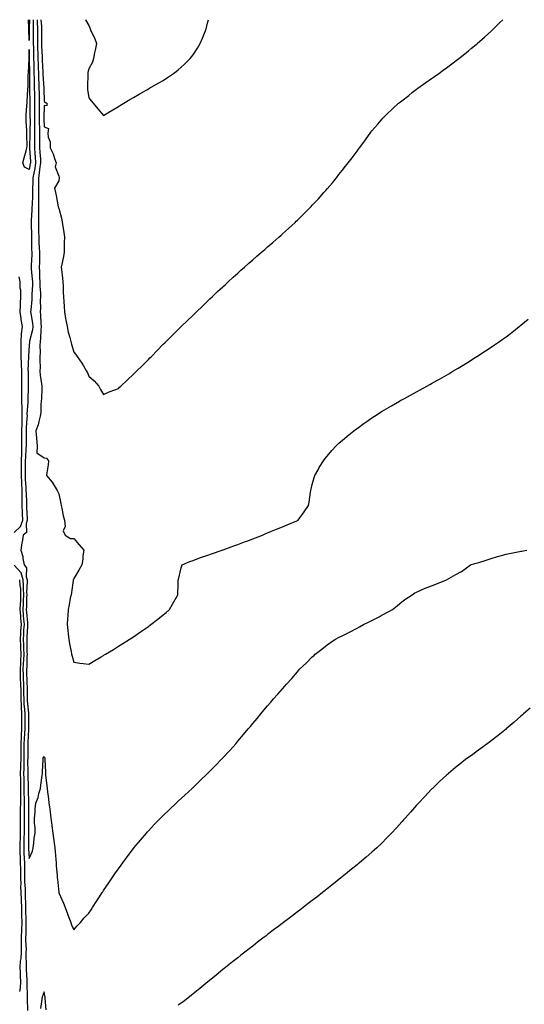
# Model space of a CAD drawing. Units: inches. Extents: x 979043 to 981683, y 7303178 to 7305818.
# Drawn here: x 979972 to 980310, y 7305157 to 7305818 of the extents above; entities that cross this region are included whole.
import ezdxf

# ---------------------------------------------------------------- set-up
doc = ezdxf.new("R2010")
doc.units = ezdxf.units.IN
doc.header["$MEASUREMENT"] = 0
doc.layers.add('Contour_97907303', color=7, linetype='Continuous', true_color=0xc54371)

msp = doc.modelspace()

# ---------------------------------------------------------------- linework, layer by layer
at = {"layer": 'Contour_97907303'}
for points in [[(979980.8, 7305818, 3214), (979980.76, 7305814.63, 3214), (979980.84, 7305811.92, 3214), (979980.84, 7305809.13, 3214), (979980.81, 7305804.68, 3214), (979980.8, 7305801.92, 3214), (979980.88, 7305799.09, 3214), (979980.9, 7305794.77, 3214), (979980.99, 7305791.92, 3214), (979981.09, 7305788.88, 3214), (979981.14, 7305785.01, 3214), (979981.24, 7305781.92, 3214), (979981.34, 7305778.63, 3214), (979981.35, 7305775.22, 3214), (979981.46, 7305771.92, 3214), (979981.54, 7305768.43, 3214), (979981.59, 7305765.46, 3214), (979981.67, 7305761.92, 3214), (979981.67, 7305758.3, 3214), (979981.71, 7305755.58, 3214), (979981.71, 7305751.92, 3214), (979981.72, 7305748.25, 3214), (979981.65, 7305745.52, 3214), (979981.65, 7305741.92, 3214), (979981.7, 7305738.27, 3214), (979981.68, 7305735.55, 3214), (979981.73, 7305731.92, 3214), (979981.97, 7305728, 3214), (979982.08, 7305725.95, 3214), (979982.33, 7305721.92, 3214), (979981.77, 7305718.2, 3214), (979981.1, 7305714.97, 3214), (979980.59, 7305711.92, 3214), (979980.59, 7305709.38, 3214), (979980.38, 7305704.25, 3214), (979980.38, 7305701.92, 3214), (979980.34, 7305699.63, 3214), (979979.98, 7305693.85, 3214), (979979.93, 7305691.92, 3214), (979979.91, 7305690.06, 3214), (979979.43, 7305683.3, 3214), (979979.41, 7305681.92, 3214), (979979.44, 7305680.53, 3214), (979979.62, 7305673.49, 3214), (979979.65, 7305671.92, 3214), (979979.72, 7305670.25, 3214), (979979.73, 7305663.6, 3214), (979979.8, 7305661.92, 3214), (979979.76, 7305660.21, 3214), (979979.38, 7305653.25, 3214), (979979.35, 7305651.92, 3214), (979979.44, 7305650.53, 3214), (979980.17, 7305644.04, 3214), (979980.29, 7305641.92, 3214), (979980.29, 7305639.68, 3214), (979979.82, 7305633.69, 3214), (979979.82, 7305631.92, 3214), (979979.75, 7305630.22, 3214), (979979.08, 7305622.95, 3214), (979979.03, 7305621.92, 3214), (979979.16, 7305620.81, 3214), (979980.34, 7305614.21, 3214), (979980.59, 7305611.92, 3214), (979980.3, 7305609.67, 3214), (979978.32, 7305602.19, 3214), (979978.27, 7305601.92, 3214), (979978.27, 7305601.7, 3214), (979978.05, 7305599.35, 3214), (979977.6, 7305592.37, 3214), (979977.6, 7305591.92, 3214), (979977.61, 7305591.48, 3214), (979977.25, 7305582.72, 3214), (979977.28, 7305581.92, 3214), (979977.28, 7305581.15, 3214), (979977.42, 7305572.55, 3214), (979977.42, 7305571.92, 3214), (979977.43, 7305571.3, 3214), (979977.08, 7305562.89, 3214), (979977.09, 7305561.92, 3214), (979977.12, 7305560.99, 3214), (979976.58, 7305553.39, 3214), (979976.61, 7305551.92, 3214), (979976.57, 7305550.44, 3214), (979976, 7305543.97, 3214), (979975.95, 7305541.92, 3214), (979975.96, 7305539.83, 3214), (979975.94, 7305534.03, 3214), (979975.96, 7305531.92, 3214), (979975.91, 7305529.78, 3214), (979975.52, 7305524.45, 3214), (979975.47, 7305521.92, 3214), (979975.47, 7305519.34, 3214), (979975.34, 7305514.63, 3214), (979975.35, 7305511.92, 3214), (979975.41, 7305509.28, 3214), (979975.86, 7305504.11, 3214), (979975.92, 7305501.92, 3214), (979975.96, 7305499.83, 3214), (979976.21, 7305493.76, 3214), (979976.24, 7305491.92, 3214), (979976.29, 7305490.16, 3214), (979976.62, 7305483.35, 3214), (979976.66, 7305481.92, 3214), (979975.96, 7305479.83, 3214), (979976.17, 7305473.8, 3214), (979973.96, 7305471.92, 3214), (979973.28, 7305467.15, 3214), (979973.22, 7305466.75, 3214), (979972.58, 7305461.92, 3214), (979973.72, 7305457.59, 3214), (979973.81, 7305456.16, 3214), (979974.62, 7305451.92, 3214), (979976.17, 7305450.04, 3214), (979976.06, 7305443.91, 3214), (979976.66, 7305441.92, 3214), (979976.75, 7305440.62, 3214), (979976.37, 7305433.6, 3214), (979976.46, 7305431.92, 3214), (979976.38, 7305430.25, 3214), (979976.2, 7305423.77, 3214), (979976.12, 7305421.92, 3214), (979976.26, 7305420.13, 3214), (979976.93, 7305413.04, 3214), (979977.02, 7305411.92, 3214), (979976.95, 7305410.82, 3214), (979976.53, 7305403.44, 3214), (979976.41, 7305401.92, 3214), (979976.51, 7305400.38, 3214), (979976.6, 7305393.37, 3214), (979976.69, 7305391.92, 3214), (979976.6, 7305390.47, 3214), (979976.4, 7305383.57, 3214), (979976.3, 7305381.92, 3214), (979976.35, 7305380.22, 3214), (979976.53, 7305373.44, 3214), (979976.58, 7305371.92, 3214), (979976.61, 7305370.48, 3214), (979976.74, 7305363.23, 3214), (979976.78, 7305361.92, 3214), (979976.82, 7305360.69, 3214), (979977.64, 7305352.33, 3214), (979977.65, 7305351.92, 3214), (979977.65, 7305351.52, 3214), (979977.71, 7305342.26, 3214), (979977.71, 7305341.92, 3214), (979977.7, 7305341.57, 3214), (979977.25, 7305332.72, 3214), (979977.21, 7305331.92, 3214), (979977.21, 7305331.08, 3214), (979977.08, 7305322.89, 3214), (979977.08, 7305321.92, 3214), (979977.05, 7305320.92, 3214), (979977.14, 7305312.83, 3214), (979977.11, 7305311.92, 3214), (979977.13, 7305311, 3214), (979977.29, 7305302.68, 3214), (979977.31, 7305301.92, 3214), (979977.31, 7305301.18, 3214), (979977.7, 7305292.27, 3214), (979977.7, 7305291.92, 3214), (979977.69, 7305291.56, 3214), (979977.7, 7305282.27, 3214), (979977.69, 7305281.92, 3214), (979977.69, 7305281.56, 3214), (979977.54, 7305272.43, 3214), (979977.54, 7305271.92, 3214), (979977.53, 7305271.4, 3214), (979977.63, 7305262.34, 3214), (979977.61, 7305261.92, 3214), (979977.63, 7305261.5, 3214), (979978.05, 7305254.81, 3214), (979980.27, 7305259.7, 3214), (979980.79, 7305261.92, 3214), (979981.24, 7305265.11, 3214), (979981.49, 7305268.48, 3214), (979982.06, 7305271.92, 3214), (979982.05, 7305275.92, 3214), (979981.72, 7305278.25, 3214), (979981.72, 7305281.92, 3214), (979982.08, 7305285.95, 3214), (979982.08, 7305287.89, 3214), (979982.52, 7305291.92, 3214), (979984.11, 7305295.86, 3214), (979984.56, 7305298.43, 3214), (979985.58, 7305301.92, 3214), (979985.91, 7305304.06, 3214), (979986.76, 7305310.63, 3214), (979986.95, 7305311.92, 3214), (979987.02, 7305312.95, 3214), (979987.36, 7305321.23, 3214), (979987.41, 7305321.92, 3214), (979987.49, 7305322.48, 3214), (979988.05, 7305323.27, 3214), (979988.52, 7305322.39, 3214), (979988.64, 7305321.92, 3214), (979988.67, 7305321.3, 3214), (979988.96, 7305312.83, 3214), (979989, 7305311.92, 3214), (979989.11, 7305310.86, 3214), (979989.89, 7305303.76, 3214), (979990.08, 7305301.92, 3214), (979990.38, 7305299.59, 3214), (979990.98, 7305294.85, 3214), (979991.36, 7305291.92, 3214), (979991.86, 7305288.11, 3214), (979992.13, 7305286, 3214), (979992.66, 7305281.92, 3214), (979993.25, 7305277.12, 3214), (979993.29, 7305276.68, 3214), (979993.86, 7305271.92, 3214), (979994.5, 7305268.37, 3214), (979994.87, 7305265.1, 3214), (979995.37, 7305261.92, 3214), (979995.56, 7305259.43, 3214), (979995.91, 7305254.06, 3214), (979996.07, 7305251.92, 3214), (979996.19, 7305250.06, 3214), (979996.74, 7305243.23, 3214), (979996.83, 7305241.92, 3214), (979996.98, 7305240.85, 3214), (979998.03, 7305231.94, 3214), (979998.03, 7305231.9, 3214), (979998.05, 7305231.78, 3214), (980001.04, 7305224.91, 3214), (980002.28, 7305221.92, 3214), (980003.78, 7305217.65, 3214), (980004.67, 7305215.3, 3214), (980005.91, 7305211.92, 3214), (980006.51, 7305210.38, 3214), (980008.05, 7305206.99, 3214), (980010.35, 7305209.62, 3214), (980012.42, 7305211.92, 3214), (980015, 7305214.97, 3214), (980018.05, 7305218.06, 3214), (980019.56, 7305220.41, 3214), (980020.55, 7305221.92, 3214), (980023.49, 7305226.48, 3214), (980025.24, 7305229.11, 3214), (980027.1, 7305231.92, 3214), (980027.47, 7305232.5, 3214), (980028.05, 7305233.35, 3214), (980031.49, 7305238.48, 3214), (980033.85, 7305241.92, 3214), (980035.54, 7305244.43, 3214), (980038.05, 7305247.99, 3214), (980039.71, 7305250.26, 3214), (980040.95, 7305251.92, 3214), (980043.93, 7305256.04, 3214), (980048.05, 7305261.54, 3214), (980048.22, 7305261.75, 3214), (980048.36, 7305261.92, 3214), (980049.89, 7305263.76, 3214), (980052.75, 7305267.22, 3214), (980056.77, 7305271.92, 3214), (980057.35, 7305272.62, 3214), (980058.05, 7305273.41, 3214), (980062.2, 7305277.77, 3214), (980066.23, 7305281.92, 3214), (980067.12, 7305282.85, 3214), (980068.05, 7305283.8, 3214), (980072.23, 7305287.74, 3214), (980076.62, 7305291.92, 3214), (980077.35, 7305292.62, 3214), (980078.05, 7305293.3, 3214), (980082.52, 7305297.45, 3214), (980087.33, 7305301.92, 3214), (980087.7, 7305302.27, 3214), (980088.05, 7305302.61, 3214), (980092.83, 7305307.14, 3214), (980097.79, 7305311.92, 3214), (980097.91, 7305312.06, 3214), (980098.05, 7305312.18, 3214), (980102.89, 7305317.08, 3214), (980107.6, 7305321.92, 3214), (980107.83, 7305322.14, 3214), (980108.05, 7305322.4, 3214), (980112.63, 7305327.34, 3214), (980116.64, 7305331.92, 3214), (980117.31, 7305332.66, 3214), (980118.05, 7305333.53, 3214), (980121.94, 7305338.03, 3214), (980125.12, 7305341.92, 3214), (980126.49, 7305343.48, 3214), (980128.05, 7305345.38, 3214), (980131.05, 7305348.92, 3214), (980133.48, 7305351.92, 3214), (980135.62, 7305354.35, 3214), (980138.05, 7305357.26, 3214), (980140.2, 7305359.77, 3214), (980141.97, 7305361.92, 3214), (980144.89, 7305365.08, 3214), (980148.05, 7305368.77, 3214), (980149.54, 7305370.43, 3214), (980150.81, 7305371.92, 3214), (980154.23, 7305375.74, 3214), (980158.05, 7305380.25, 3214), (980158.85, 7305381.12, 3214), (980159.55, 7305381.92, 3214), (980163.89, 7305386.08, 3214), (980168.05, 7305390.19, 3214), (980168.97, 7305391, 3214), (980169.99, 7305391.92, 3214), (980174.52, 7305395.45, 3214), (980178.05, 7305398.21, 3214), (980180.23, 7305399.74, 3214), (980183.27, 7305401.92, 3214), (980186.42, 7305403.55, 3214), (980188.05, 7305404.38, 3214), (980192.96, 7305406.83, 3214), (980193.08, 7305406.89, 3214), (980198.05, 7305409.49, 3214), (980199.65, 7305410.32, 3214), (980202.43, 7305411.92, 3214), (980206.25, 7305413.72, 3214), (980208.05, 7305414.61, 3214), (980212.87, 7305417.1, 3214), (980213.67, 7305417.54, 3214), (980218.05, 7305419.92, 3214), (980219.37, 7305420.6, 3214), (980221.8, 7305421.92, 3214), (980225.22, 7305424.75, 3214), (980228.05, 7305427.08, 3214), (980230.87, 7305429.1, 3214), (980234.99, 7305431.92, 3214), (980236.87, 7305433.1, 3214), (980238.05, 7305433.75, 3214), (980241.27, 7305435.14, 3214), (980243.72, 7305436.25, 3214), (980248.05, 7305437.98, 3214), (980250.86, 7305439.11, 3214), (980258.01, 7305441.88, 3214), (980258.05, 7305441.89, 3214), (980258.11, 7305441.92, 3214), (980264.44, 7305445.53, 3214), (980268.05, 7305447.54, 3214), (980270.61, 7305449.36, 3214), (980274.11, 7305451.92, 3214), (980277.14, 7305452.83, 3214), (980278.05, 7305453.1, 3214), (980279.79, 7305453.66, 3214), (980284.74, 7305455.23, 3214), (980288.05, 7305456.3, 3214), (980292.42, 7305457.55, 3214), (980294.15, 7305458.02, 3214), (980298.05, 7305459.12, 3214), (980300.37, 7305459.6, 3214), (980307.07, 7305460.94, 3214), (980308.05, 7305461.15, 3214), (980308.69, 7305461.28, 3214), (980312.02, 7305461.92, 3214)], [(979978.05, 7305804.02, 3213), (979977.88, 7305811.75, 3213), (979977.88, 7305812.09, 3213), (979977.65, 7305818, 3213)], [(979978.19, 7305818, 3213), (979978.11, 7305811.98, 3213), (979978.11, 7305811.86, 3213), (979978.05, 7305804.02, 3213)], [(979983.36, 7305818, 3215), (979983.38, 7305817.25, 3215), (979983.44, 7305816.53, 3215), (979983.59, 7305811.92, 3215), (979983.58, 7305807.45, 3215), (979983.59, 7305806.38, 3215), (979983.58, 7305801.92, 3215), (979983.7, 7305797.57, 3215), (979983.77, 7305796.2, 3215), (979983.9, 7305791.92, 3215), (979984.03, 7305787.9, 3215), (979984.14, 7305785.83, 3215), (979984.27, 7305781.92, 3215), (979984.38, 7305778.25, 3215), (979984.53, 7305775.44, 3215), (979984.64, 7305771.92, 3215), (979984.71, 7305768.58, 3215), (979984.8, 7305765.17, 3215), (979984.88, 7305761.92, 3215), (979984.88, 7305758.75, 3215), (979984.81, 7305755.16, 3215), (979984.81, 7305748.68, 3215), (979984.91, 7305745.06, 3215), (979984.91, 7305741.92, 3215), (979984.94, 7305738.81, 3215), (979985.05, 7305734.92, 3215), (979985.09, 7305731.92, 3215), (979985.26, 7305729.13, 3215), (979985.56, 7305724.41, 3215), (979985.71, 7305721.92, 3215), (979985.3, 7305719.17, 3215), (979984.87, 7305715.1, 3215), (979984.34, 7305711.92, 3215), (979984.33, 7305708.2, 3215), (979984.43, 7305705.54, 3215), (979984.42, 7305701.92, 3215), (979984.34, 7305698.21, 3215), (979984.38, 7305695.59, 3215), (979984.3, 7305691.92, 3215), (979984.23, 7305688.1, 3215), (979984.33, 7305685.64, 3215), (979984.26, 7305681.92, 3215), (979984.34, 7305678.21, 3215), (979984.38, 7305675.59, 3215), (979984.46, 7305671.92, 3215), (979984.58, 7305668.45, 3215), (979984.84, 7305665.13, 3215), (979984.96, 7305661.92, 3215), (979984.9, 7305658.77, 3215), (979984.92, 7305655.05, 3215), (979984.85, 7305651.92, 3215), (979985.04, 7305648.91, 3215), (979985.05, 7305644.92, 3215), (979985.23, 7305641.92, 3215), (979985.23, 7305639.1, 3215), (979985.61, 7305634.36, 3215), (979985.62, 7305631.92, 3215), (979985.51, 7305629.38, 3215), (979985.56, 7305624.41, 3215), (979985.45, 7305621.92, 3215), (979985.73, 7305619.6, 3215), (979985.98, 7305613.99, 3215), (979986.19, 7305611.92, 3215), (979985.92, 7305609.79, 3215), (979985.77, 7305604.2, 3215), (979985.4, 7305601.92, 3215), (979985.31, 7305599.18, 3215), (979985.39, 7305594.58, 3215), (979985.3, 7305591.92, 3215), (979985.23, 7305589.1, 3215), (979985.34, 7305584.63, 3215), (979985.28, 7305581.92, 3215), (979985.5, 7305579.37, 3215), (979986.4, 7305573.57, 3215), (979986.57, 7305571.92, 3215), (979986.46, 7305570.33, 3215), (979986.26, 7305563.71, 3215), (979986.15, 7305561.92, 3215), (979985.88, 7305559.75, 3215), (979985.78, 7305554.19, 3215), (979985.44, 7305551.92, 3215), (979984.44, 7305548.31, 3215), (979984.02, 7305545.95, 3215), (979982.54, 7305541.92, 3215), (979982.92, 7305537.05, 3215), (979982.91, 7305536.78, 3215), (979983.39, 7305531.92, 3215), (979983.26, 7305527.13, 3215), (979988.05, 7305523.76, 3215), (979989.66, 7305523.53, 3215), (979991.08, 7305521.92, 3215), (979990.84, 7305519.13, 3215), (979989.95, 7305513.82, 3215), (979989.77, 7305511.92, 3215), (979993.57, 7305507.44, 3215), (979994.82, 7305505.15, 3215), (979996.79, 7305501.92, 3215), (979997.24, 7305501.11, 3215), (979998.05, 7305499.63, 3215), (979999.3, 7305493.17, 3215), (979999.53, 7305491.92, 3215), (979999.98, 7305489.99, 3215), (980000.95, 7305484.82, 3215), (980001.7, 7305481.92, 3215), (980002.18, 7305477.79, 3215), (980000.86, 7305474.73, 3215), (980002.26, 7305471.92, 3215), (980005.7, 7305469.57, 3215), (980008.05, 7305469.68, 3215), (980011.57, 7305465.44, 3215), (980014.73, 7305461.92, 3215), (980014.17, 7305458.04, 3215), (980014.07, 7305455.9, 3215), (980013.37, 7305451.92, 3215), (980011.48, 7305448.49, 3215), (980008.05, 7305442.75, 3215), (980007.71, 7305442.26, 3215), (980007.67, 7305441.92, 3215), (980007.57, 7305441.44, 3215), (980006.54, 7305433.43, 3215), (980006.15, 7305431.92, 3215), (980005.65, 7305429.52, 3215), (980004.84, 7305425.13, 3215), (980004.13, 7305421.92, 3215), (980003.94, 7305417.81, 3215), (980003.84, 7305416.13, 3215), (980003.66, 7305411.92, 3215), (980004.04, 7305407.91, 3215), (980004.28, 7305405.69, 3215), (980004.65, 7305401.92, 3215), (980005.13, 7305399, 3215), (980006.19, 7305393.78, 3215), (980006.52, 7305391.92, 3215), (980006.84, 7305390.71, 3215), (980008.05, 7305386.58, 3215), (980012.12, 7305385.99, 3215), (980014.2, 7305385.77, 3215), (980018.05, 7305385.22, 3215), (980022.19, 7305387.78, 3215), (980026.33, 7305390.2, 3215), (980028.05, 7305391.23, 3215), (980028.48, 7305391.49, 3215), (980029.2, 7305391.92, 3215), (980034.71, 7305395.26, 3215), (980038.05, 7305397.28, 3215), (980040.84, 7305399.13, 3215), (980045.24, 7305401.92, 3215), (980046.94, 7305403.03, 3215), (980048.05, 7305403.72, 3215), (980052.86, 7305407.11, 3215), (980054.01, 7305407.88, 3215), (980058.05, 7305410.63, 3215), (980058.78, 7305411.19, 3215), (980059.72, 7305411.92, 3215), (980064.38, 7305415.59, 3215), (980068.05, 7305418.46, 3215), (980069.93, 7305420.04, 3215), (980072.14, 7305421.92, 3215), (980074.29, 7305425.68, 3215), (980077.62, 7305431.49, 3215), (980077.86, 7305431.92, 3215), (980077.86, 7305432.11, 3215), (980078.05, 7305439.06, 3215), (980078.13, 7305441.84, 3215), (980078.13, 7305441.92, 3215), (980078.17, 7305442.04, 3215), (980079.95, 7305450.02, 3215), (980080.74, 7305451.92, 3215), (980085.76, 7305454.21, 3215), (980088.05, 7305454.95, 3215), (980092.94, 7305456.81, 3215), (980093.09, 7305456.88, 3215), (980098.05, 7305458.51, 3215), (980100.49, 7305459.48, 3215), (980107.57, 7305461.92, 3215), (980107.95, 7305462.02, 3215), (980108.05, 7305462.04, 3215), (980108.24, 7305462.11, 3215), (980115.33, 7305464.64, 3215), (980118.05, 7305465.6, 3215), (980122.62, 7305467.35, 3215), (980124.04, 7305467.91, 3215), (980128.05, 7305469.47, 3215), (980129.84, 7305470.13, 3215), (980134.57, 7305471.92, 3215), (980136.93, 7305473.04, 3215), (980138.05, 7305473.55, 3215), (980140.76, 7305474.63, 3215), (980144.03, 7305475.94, 3215), (980148.05, 7305477.55, 3215), (980151.14, 7305478.83, 3215), (980157.71, 7305481.58, 3215), (980158.05, 7305481.72, 3215), (980158.19, 7305481.78, 3215), (980158.51, 7305481.92, 3215), (980159.67, 7305483.54, 3215), (980162.5, 7305487.47, 3215), (980165.58, 7305491.92, 3215), (980165.86, 7305494.11, 3215), (980166.82, 7305500.69, 3215), (980166.99, 7305501.92, 3215), (980167.2, 7305502.77, 3215), (980168.05, 7305505.98, 3215), (980169.34, 7305510.63, 3215), (980169.72, 7305511.92, 3215), (980171.92, 7305515.79, 3215), (980172.73, 7305517.24, 3215), (980175.58, 7305521.92, 3215), (980176.64, 7305523.33, 3215), (980178.05, 7305525.06, 3215), (980181.19, 7305528.78, 3215), (980184.07, 7305531.92, 3215), (980186.14, 7305533.83, 3215), (980188.05, 7305535.48, 3215), (980191.54, 7305538.43, 3215), (980195.96, 7305541.92, 3215), (980197.13, 7305542.84, 3215), (980198.05, 7305543.52, 3215), (980202.9, 7305547.07, 3215), (980203.88, 7305547.75, 3215), (980208.05, 7305550.73, 3215), (980208.75, 7305551.22, 3215), (980209.81, 7305551.92, 3215), (980214.91, 7305555.06, 3215), (980218.05, 7305556.98, 3215), (980221.18, 7305558.79, 3215), (980226.62, 7305561.92, 3215), (980227.53, 7305562.44, 3215), (980228.05, 7305562.73, 3215), (980229.85, 7305563.72, 3215), (980233.98, 7305565.99, 3215), (980238.05, 7305568.19, 3215), (980240.47, 7305569.5, 3215), (980244.87, 7305571.92, 3215), (980246.91, 7305573.06, 3215), (980248.05, 7305573.72, 3215), (980252.15, 7305576.02, 3215), (980253.3, 7305576.67, 3215), (980258.05, 7305579.4, 3215), (980259.64, 7305580.33, 3215), (980262.34, 7305581.92, 3215), (980265.9, 7305584.07, 3215), (980268.05, 7305585.37, 3215), (980272.08, 7305587.89, 3215), (980277.34, 7305591.21, 3215), (980278.05, 7305591.66, 3215), (980278.21, 7305591.76, 3215), (980278.45, 7305591.92, 3215), (980284.25, 7305595.72, 3215), (980288.05, 7305598.17, 3215), (980290.29, 7305599.68, 3215), (980293.61, 7305601.92, 3215), (980296.2, 7305603.77, 3215), (980298.05, 7305605.1, 3215), (980301.94, 7305608.03, 3215), (980306.91, 7305611.92, 3215), (980307.53, 7305612.44, 3215), (980308.05, 7305612.88, 3215), (980312.95, 7305617.02, 3215)], [(979985.95, 7305818, 3216), (979986.27, 7305813.7, 3216), (979986.33, 7305811.92, 3216), (979986.33, 7305810.2, 3216), (979986.36, 7305803.61, 3216), (979986.35, 7305801.92, 3216), (979986.4, 7305800.27, 3216), (979986.77, 7305793.2, 3216), (979986.81, 7305791.92, 3216), (979986.85, 7305790.72, 3216), (979987.28, 7305782.69, 3216), (979987.31, 7305781.92, 3216), (979987.33, 7305781.2, 3216), (979987.82, 7305772.15, 3216), (979987.83, 7305771.92, 3216), (979987.83, 7305771.7, 3216), (979988.05, 7305762.99, 3216), (979988.76, 7305762.63, 3216), (979989.83, 7305761.92, 3216), (979989.86, 7305760.11, 3216), (979988.05, 7305760.38, 3216), (979987.9, 7305752.07, 3216), (979987.9, 7305751.92, 3216), (979987.9, 7305751.77, 3216), (979988.05, 7305745.99, 3216), (979991.01, 7305744.88, 3216), (979990.65, 7305741.92, 3216), (979990.8, 7305739.17, 3216), (979992.15, 7305736.02, 3216), (979992.25, 7305731.92, 3216), (979994.16, 7305728.03, 3216), (979995.07, 7305724.9, 3216), (979996.18, 7305721.92, 3216), (979995.42, 7305719.29, 3216), (979998.05, 7305712.97, 3216), (979998.22, 7305712.09, 3216), (979998.25, 7305711.92, 3216), (979998.24, 7305711.73, 3216), (979998.05, 7305709.86, 3216), (979995.07, 7305704.9, 3216), (979995.64, 7305701.92, 3216), (979996.12, 7305699.99, 3216), (979997.63, 7305692.34, 3216), (979997.73, 7305691.92, 3216), (979997.84, 7305691.71, 3216), (979998.05, 7305691.42, 3216), (979999.92, 7305683.8, 3216), (980000.25, 7305681.92, 3216), (980000.57, 7305679.4, 3216), (980001.31, 7305675.18, 3216), (980001.69, 7305671.92, 3216), (980001.6, 7305668.37, 3216), (980001.57, 7305665.44, 3216), (980001.48, 7305661.92, 3216), (980001.05, 7305658.92, 3216), (979999.95, 7305653.82, 3216), (979999.64, 7305651.92, 3216), (979999.8, 7305650.17, 3216), (980000.51, 7305644.38, 3216), (980000.72, 7305641.92, 3216), (980000.85, 7305639.12, 3216), (980000.86, 7305634.73, 3216), (980001.02, 7305631.92, 3216), (980001.26, 7305628.71, 3216), (980001.48, 7305625.35, 3216), (980001.74, 7305621.92, 3216), (980002.53, 7305617.44, 3216), (980002.68, 7305616.55, 3216), (980003.54, 7305611.92, 3216), (980004.34, 7305608.21, 3216), (980005.28, 7305604.69, 3216), (980005.93, 7305601.92, 3216), (980006.36, 7305600.23, 3216), (980008.05, 7305594.71, 3216), (980009.33, 7305593.2, 3216), (980010.21, 7305591.92, 3216), (980013.43, 7305587.3, 3216), (980014.44, 7305585.53, 3216), (980016.59, 7305581.92, 3216), (980017.12, 7305580.99, 3216), (980018.05, 7305578.73, 3216), (980021.7, 7305575.57, 3216), (980024.72, 7305571.92, 3216), (980025.84, 7305569.71, 3216), (980028.05, 7305566.43, 3216), (980031.82, 7305568.15, 3216), (980035.64, 7305569.51, 3216), (980038.05, 7305570.48, 3216), (980038.76, 7305571.21, 3216), (980039.5, 7305571.92, 3216), (980043.88, 7305576.09, 3216), (980048.05, 7305579.91, 3216), (980049.05, 7305580.92, 3216), (980050.06, 7305581.92, 3216), (980054.04, 7305585.93, 3216), (980058.05, 7305589.87, 3216), (980059.06, 7305590.91, 3216), (980060.04, 7305591.92, 3216), (980063.99, 7305595.98, 3216), (980068.05, 7305600.04, 3216), (980068.99, 7305600.98, 3216), (980069.93, 7305601.92, 3216), (980074.02, 7305605.95, 3216), (980078.05, 7305609.92, 3216), (980079.04, 7305610.93, 3216), (980080.05, 7305611.92, 3216), (980084.1, 7305615.87, 3216), (980088.05, 7305619.63, 3216), (980089.2, 7305620.77, 3216), (980090.41, 7305621.92, 3216), (980094.28, 7305625.69, 3216), (980098.05, 7305629.29, 3216), (980099.4, 7305630.57, 3216), (980100.82, 7305631.92, 3216), (980104.53, 7305635.44, 3216), (980108.05, 7305638.71, 3216), (980109.72, 7305640.25, 3216), (980111.56, 7305641.92, 3216), (980114.92, 7305645.05, 3216), (980118.05, 7305647.88, 3216), (980120.19, 7305649.78, 3216), (980122.63, 7305651.92, 3216), (980125.5, 7305654.47, 3216), (980128.05, 7305656.72, 3216), (980130.83, 7305659.14, 3216), (980134.06, 7305661.92, 3216), (980136.19, 7305663.78, 3216), (980138.05, 7305665.4, 3216), (980141.53, 7305668.44, 3216), (980145.49, 7305671.92, 3216), (980146.84, 7305673.13, 3216), (980148.05, 7305674.21, 3216), (980152.12, 7305677.85, 3216), (980156.52, 7305681.92, 3216), (980157.31, 7305682.66, 3216), (980158.05, 7305683.38, 3216), (980162.4, 7305687.57, 3216), (980166.62, 7305691.92, 3216), (980167.33, 7305692.64, 3216), (980168.05, 7305693.42, 3216), (980172.22, 7305697.75, 3216), (980175.88, 7305701.92, 3216), (980176.91, 7305703.06, 3216), (980178.05, 7305704.43, 3216), (980181.5, 7305708.47, 3216), (980184.24, 7305711.92, 3216), (980185.96, 7305714.01, 3216), (980188.05, 7305716.7, 3216), (980190.37, 7305719.6, 3216), (980192.17, 7305721.92, 3216), (980194.77, 7305725.2, 3216), (980198.05, 7305729.75, 3216), (980199, 7305730.97, 3216), (980199.65, 7305731.92, 3216), (980203.25, 7305736.72, 3216), (980204.16, 7305738.03, 3216), (980206.9, 7305741.92, 3216), (980207.42, 7305742.55, 3216), (980208.05, 7305743.38, 3216), (980212.03, 7305747.94, 3216), (980215.32, 7305751.92, 3216), (980216.72, 7305753.25, 3216), (980218.05, 7305754.56, 3216), (980221.91, 7305758.06, 3216), (980225.95, 7305761.92, 3216), (980227.12, 7305762.85, 3216), (980228.05, 7305763.61, 3216), (980232.76, 7305767.21, 3216), (980235.38, 7305769.25, 3216), (980238.05, 7305771.31, 3216), (980238.39, 7305771.58, 3216), (980238.83, 7305771.92, 3216), (980244.25, 7305775.72, 3216), (980248.05, 7305778.42, 3216), (980250.1, 7305779.87, 3216), (980252.84, 7305781.92, 3216), (980255.9, 7305784.07, 3216), (980258.05, 7305785.63, 3216), (980261.66, 7305788.31, 3216), (980266.33, 7305791.92, 3216), (980267.3, 7305792.67, 3216), (980268.05, 7305793.26, 3216), (980272.87, 7305797.1, 3216), (980274.92, 7305798.8, 3216), (980278.05, 7305801.38, 3216), (980278.34, 7305801.63, 3216), (980278.67, 7305801.92, 3216), (980283.64, 7305806.33, 3216), (980288.05, 7305810.38, 3216), (980288.85, 7305811.12, 3216), (980289.7, 7305811.92, 3216), (980293.89, 7305816.08, 3216), (980295.85, 7305818, 3216)], [(980015.75, 7305818, 3217), (980018.05, 7305814.13, 3217), (980018.69, 7305812.56, 3217), (980018.9, 7305811.92, 3217), (980019.54, 7305810.43, 3217), (980021.91, 7305805.78, 3217), (980023.19, 7305801.92, 3217), (980022.44, 7305797.53, 3217), (980021.94, 7305795.81, 3217), (980021.12, 7305791.92, 3217), (980020.47, 7305789.5, 3217), (980018.05, 7305785.05, 3217), (980017.52, 7305782.45, 3217), (980017.46, 7305781.92, 3217), (980017.48, 7305781.35, 3217), (980017.1, 7305772.87, 3217), (980017.13, 7305771.92, 3217), (980017.23, 7305771.1, 3217), (980018.05, 7305765.48, 3217), (980019.67, 7305763.54, 3217), (980021.01, 7305761.92, 3217), (980024.18, 7305758.05, 3217), (980028.05, 7305753.74, 3217), (980032.66, 7305756.53, 3217), (980033.15, 7305756.82, 3217), (980038.05, 7305759.8, 3217), (980039.36, 7305760.61, 3217), (980041.53, 7305761.92, 3217), (980045.5, 7305764.47, 3217), (980048.05, 7305765.84, 3217), (980051.88, 7305768.09, 3217), (980057.06, 7305770.93, 3217), (980058.05, 7305771.49, 3217), (980058.8, 7305771.92, 3217), (980064.63, 7305775.34, 3217), (980068.05, 7305777.2, 3217), (980070.88, 7305779.09, 3217), (980074.91, 7305781.92, 3217), (980076.68, 7305783.29, 3217), (980078.05, 7305784.39, 3217), (980082.06, 7305787.91, 3217), (980086.15, 7305791.92, 3217), (980087, 7305792.97, 3217), (980088.05, 7305794.43, 3217), (980091.06, 7305798.91, 3217), (980092.84, 7305801.92, 3217), (980094.41, 7305805.56, 3217), (980096.15, 7305810.02, 3217), (980096.93, 7305811.92, 3217), (980097.15, 7305812.82, 3217), (980098.05, 7305816.49, 3217), (980098.41, 7305818, 3217)], [(979968.05, 7305473.69, 3213), (979972.32, 7305477.65, 3213), (979973.75, 7305481.92, 3213), (979973.63, 7305486.34, 3213), (979973.58, 7305487.45, 3213), (979973.46, 7305491.92, 3213), (979973.38, 7305496.59, 3213), (979973.35, 7305497.22, 3213), (979973.28, 7305501.92, 3213), (979973.15, 7305506.82, 3213), (979973.13, 7305507, 3213), (979973.01, 7305511.92, 3213), (979973, 7305516.87, 3213), (979973, 7305516.97, 3213), (979972.99, 7305521.92, 3213), (979973.09, 7305526.88, 3213), (979973.1, 7305526.97, 3213), (979973.21, 7305531.92, 3213), (979973.17, 7305536.8, 3213), (979973.18, 7305537.05, 3213), (979973.14, 7305541.92, 3213), (979973.26, 7305546.71, 3213), (979973.3, 7305547.17, 3213), (979973.45, 7305551.92, 3213), (979973.33, 7305556.64, 3213), (979973.37, 7305557.24, 3213), (979973.24, 7305561.92, 3213), (979973.19, 7305566.78, 3213), (979973.2, 7305567.07, 3213), (979973.15, 7305571.92, 3213), (979973.11, 7305576.86, 3213), (979973.1, 7305576.97, 3213), (979973.06, 7305581.92, 3213), (979972.91, 7305586.78, 3213), (979972.88, 7305587.09, 3213), (979972.71, 7305591.92, 3213), (979972.7, 7305596.57, 3213), (979972.64, 7305597.33, 3213), (979972.63, 7305601.92, 3213), (979972.99, 7305606.86, 3213), (979972.98, 7305606.99, 3213), (979973.51, 7305611.92, 3213), (979972.74, 7305616.61, 3213), (979972.69, 7305617.28, 3213), (979972.04, 7305621.92, 3213), (979972.27, 7305626.14, 3213), (979972.26, 7305627.71, 3213), (979972.51, 7305631.92, 3213), (979972.42, 7305636.3, 3213), (979972.13, 7305637.84, 3213), (979972.02, 7305641.92, 3213), (979971.39, 7305645.26, 3213)], [(979977.18, 7305152.79, 3213), (979976.98, 7305160.85, 3213), (979977.01, 7305161.92, 3213), (979977.05, 7305162.92, 3213), (979976.66, 7305170.53, 3213), (979976.71, 7305171.92, 3213), (979976.65, 7305173.32, 3213), (979976.31, 7305180.18, 3213), (979976.23, 7305181.92, 3213), (979976.36, 7305183.61, 3213), (979976.02, 7305189.89, 3213), (979976.14, 7305191.92, 3213), (979976.17, 7305193.8, 3213), (979975.9, 7305199.77, 3213), (979975.93, 7305201.92, 3213), (979975.99, 7305203.98, 3213), (979976.09, 7305209.96, 3213), (979976.14, 7305211.92, 3213), (979976.1, 7305213.87, 3213), (979975.86, 7305219.73, 3213), (979975.82, 7305221.92, 3213), (979975.73, 7305224.24, 3213), (979975.65, 7305229.52, 3213), (979975.54, 7305231.92, 3213), (979975.5, 7305234.47, 3213), (979975.23, 7305239.1, 3213), (979975.18, 7305241.92, 3213), (979975.14, 7305244.83, 3213), (979975.2, 7305249.07, 3213), (979975.16, 7305251.92, 3213), (979975.03, 7305254.94, 3213), (979974.8, 7305258.67, 3213), (979974.67, 7305261.92, 3213), (979974.77, 7305265.2, 3213), (979974.74, 7305268.61, 3213), (979974.83, 7305271.92, 3213), (979974.82, 7305275.15, 3213), (979974.88, 7305278.75, 3213), (979974.86, 7305281.92, 3213), (979974.91, 7305285.06, 3213), (979974.9, 7305288.77, 3213), (979974.94, 7305291.92, 3213), (979974.95, 7305295.02, 3213), (979974.8, 7305298.67, 3213), (979974.81, 7305301.92, 3213), (979974.72, 7305305.25, 3213), (979974.66, 7305308.53, 3213), (979974.58, 7305311.92, 3213), (979974.69, 7305315.28, 3213), (979974.65, 7305318.52, 3213), (979974.76, 7305321.92, 3213), (979974.76, 7305325.21, 3213), (979974.81, 7305328.68, 3213), (979974.8, 7305331.92, 3213), (979974.95, 7305335.02, 3213), (979975.15, 7305339.02, 3213), (979975.3, 7305341.92, 3213), (979975.3, 7305344.67, 3213), (979975.27, 7305349.14, 3213), (979975.27, 7305351.92, 3213), (979975.16, 7305354.81, 3213), (979974.78, 7305358.65, 3213), (979974.67, 7305361.92, 3213), (979974.56, 7305365.41, 3213), (979974.51, 7305368.38, 3213), (979974.41, 7305371.92, 3213), (979974.3, 7305375.67, 3213), (979974.23, 7305378.1, 3213), (979974.12, 7305381.92, 3213), (979974.35, 7305385.62, 3213), (979974.43, 7305388.3, 3213), (979974.63, 7305391.92, 3213), (979974.43, 7305395.54, 3213), (979974.39, 7305398.26, 3213), (979974.17, 7305401.92, 3213), (979974.43, 7305405.54, 3213), (979974.59, 7305408.46, 3213), (979974.83, 7305411.92, 3213), (979974.53, 7305415.44, 3213), (979974.28, 7305418.15, 3213), (979973.97, 7305421.92, 3213), (979974.16, 7305425.81, 3213), (979974.22, 7305428.09, 3213), (979974.41, 7305431.92, 3213), (979974.2, 7305435.77, 3213), (979974.34, 7305438.21, 3213), (979974.09, 7305441.92, 3213), (979972.69, 7305446.56, 3213), (979968.05, 7305451.71, 3213)], [(979971.54, 7305441.92, 3212), (979971.77, 7305438.2, 3212), (979972.14, 7305436.01, 3212), (979972.35, 7305431.92, 3212), (979972.15, 7305427.82, 3212), (979972.02, 7305425.89, 3212), (979971.82, 7305421.92, 3212), (979972.16, 7305417.81, 3212), (979972.28, 7305416.15, 3212), (979972.64, 7305411.92, 3212), (979972.35, 7305407.62, 3212), (979972.22, 7305406.09, 3212), (979971.93, 7305401.92, 3212), (979972.17, 7305397.8, 3212), (979972.34, 7305396.21, 3212), (979972.57, 7305391.92, 3212), (979972.34, 7305387.63, 3212), (979972.2, 7305386.07, 3212), (979971.96, 7305381.92, 3212), (979972.07, 7305377.9, 3212), (979972.12, 7305375.99, 3212), (979972.24, 7305371.92, 3212), (979972.37, 7305367.6, 3212), (979972.42, 7305366.3, 3212), (979972.55, 7305361.92, 3212), (979972.72, 7305357.25, 3212), (979972.7, 7305356.57, 3212), (979972.88, 7305351.92, 3212), (979972.88, 7305346.75, 3212), (979972.87, 7305341.92, 3212), (979972.65, 7305337.32, 3212), (979972.61, 7305336.48, 3212), (979972.4, 7305331.92, 3212), (979972.41, 7305327.56, 3212), (979972.42, 7305326.3, 3212), (979972.42, 7305321.92, 3212), (979972.3, 7305317.67, 3212), (979972.18, 7305316.05, 3212), (979972.04, 7305311.92, 3212), (979972.15, 7305307.82, 3212), (979972.2, 7305306.07, 3212), (979972.31, 7305301.92, 3212), (979972.29, 7305297.68, 3212), (979972.21, 7305296.08, 3212), (979972.19, 7305291.92, 3212), (979972.13, 7305287.84, 3212), (979972.07, 7305285.94, 3212), (979972.01, 7305281.92, 3212), (979972.04, 7305277.93, 3212), (979972.09, 7305275.96, 3212), (979972.12, 7305271.92, 3212), (979972.01, 7305267.96, 3212), (979971.85, 7305265.72, 3212), (979971.73, 7305261.92, 3212), (979971.88, 7305258.09, 3212), (979971.92, 7305255.79, 3212), (979972.08, 7305251.92, 3212), (979972.14, 7305247.83, 3212), (979972.22, 7305246.09, 3212), (979972.29, 7305241.92, 3212), (979972.36, 7305237.61, 3212), (979972.33, 7305236.2, 3212), (979972.41, 7305231.92, 3212), (979972.61, 7305227.36, 3212), (979972.67, 7305226.54, 3212), (979972.86, 7305221.92, 3212), (979972.97, 7305217, 3212), (979972.97, 7305216.84, 3212), (979973.08, 7305211.92, 3212), (979972.94, 7305207.03, 3212), (979972.93, 7305206.8, 3212), (979972.8, 7305201.92, 3212), (979972.73, 7305197.24, 3212), (979972.68, 7305196.55, 3212), (979972.6, 7305191.92, 3212), (979972.36, 7305187.61, 3212), (979972.05, 7305185.92, 3212), (979971.76, 7305181.92, 3212), (979971.92, 7305178.05, 3212), (979971.99, 7305175.86, 3212), (979972.15, 7305171.92, 3212), (979972, 7305167.97, 3212), (979971.65, 7305165.52, 3212)], [(980314.26, 7305355.71, 3213), (980309.69, 7305351.92, 3213), (980308.84, 7305351.13, 3213), (980308.05, 7305350.46, 3213), (980303.58, 7305346.39, 3213), (980298.23, 7305341.92, 3213), (980298.14, 7305341.83, 3213), (980298.05, 7305341.76, 3213), (980297.18, 7305341.05, 3213), (980292.67, 7305337.3, 3213), (980288.05, 7305333.8, 3213), (980286.98, 7305332.99, 3213), (980285.44, 7305331.92, 3213), (980281.24, 7305328.73, 3213), (980278.05, 7305326.42, 3213), (980275.43, 7305324.54, 3213), (980271.77, 7305321.92, 3213), (980269.66, 7305320.31, 3213), (980268.05, 7305319.07, 3213), (980264.12, 7305315.85, 3213), (980259.38, 7305311.92, 3213), (980258.67, 7305311.3, 3213), (980258.05, 7305310.76, 3213), (980253.5, 7305306.47, 3213), (980248.67, 7305301.92, 3213), (980248.36, 7305301.61, 3213), (980248.05, 7305301.3, 3213), (980243.48, 7305296.49, 3213), (980239.21, 7305291.92, 3213), (980238.66, 7305291.31, 3213), (980238.05, 7305290.66, 3213), (980233.94, 7305286.03, 3213), (980230.33, 7305281.92, 3213), (980229.24, 7305280.73, 3213), (980228.05, 7305279.43, 3213), (980224.49, 7305275.48, 3213), (980221.17, 7305271.92, 3213), (980219.65, 7305270.32, 3213), (980218.05, 7305268.66, 3213), (980214.74, 7305265.23, 3213), (980211.31, 7305261.92, 3213), (980209.6, 7305260.37, 3213), (980208.05, 7305259.01, 3213), (980204.22, 7305255.75, 3213), (980199.64, 7305251.92, 3213), (980198.76, 7305251.21, 3213), (980198.05, 7305250.63, 3213), (980193.23, 7305246.74, 3213), (980191.38, 7305245.25, 3213), (980188.05, 7305242.56, 3213), (980187.7, 7305242.27, 3213), (980187.28, 7305241.92, 3213), (980182.2, 7305237.77, 3213), (980178.05, 7305234.46, 3213), (980176.64, 7305233.33, 3213), (980174.87, 7305231.92, 3213), (980171.03, 7305228.94, 3213), (980168.05, 7305226.65, 3213), (980165.38, 7305224.59, 3213), (980161.94, 7305221.92, 3213), (980159.73, 7305220.24, 3213), (980158.05, 7305218.96, 3213), (980154.05, 7305215.92, 3213), (980148.83, 7305211.92, 3213), (980148.39, 7305211.58, 3213), (980148.05, 7305211.32, 3213), (980145.62, 7305209.49, 3213), (980142.69, 7305207.28, 3213), (980138.05, 7305203.72, 3213), (980137.03, 7305202.94, 3213), (980135.73, 7305201.92, 3213), (980131.38, 7305198.59, 3213), (980128.05, 7305196.02, 3213), (980125.73, 7305194.24, 3213), (980122.73, 7305191.92, 3213), (980120.12, 7305189.85, 3213), (980118.05, 7305188.19, 3213), (980114.55, 7305185.42, 3213), (980110.09, 7305181.92, 3213), (980108.97, 7305181, 3213), (980108.05, 7305180.25, 3213), (980103.46, 7305176.51, 3213), (980098.85, 7305172.72, 3213), (980098.05, 7305172.06, 3213), (980097.97, 7305172, 3213), (980097.87, 7305171.92, 3213), (980092.5, 7305167.47, 3213), (980088.05, 7305163.9, 3213), (980086.97, 7305163, 3213), (980085.55, 7305161.92, 3213), (980081.31, 7305158.66, 3213), (980078.05, 7305156.26, 3213)], [(979989.38, 7305153.25, 3213), (979988.83, 7305161.14, 3213), (979988.7, 7305161.92, 3213), (979988.57, 7305162.44, 3213), (979988.05, 7305165.25, 3213), (979987.17, 7305162.8, 3213), (979986.79, 7305161.92, 3213), (979986.55, 7305160.42, 3213), (979985.76, 7305154.21, 3213)]]:
    msp.add_polyline3d(points, dxfattribs=at)
msp.add_polyline3d([(979978.05, 7305717.41, 3213), (979975.02, 7305718.89, 3213), (979973.88, 7305721.92, 3213), (979974.74, 7305725.23, 3213), (979975.98, 7305729.85, 3213), (979976.53, 7305731.92, 3213), (979976.63, 7305733.34, 3213), (979976.51, 7305740.38, 3213), (979976.6, 7305741.92, 3213), (979976.58, 7305743.39, 3213), (979975.98, 7305749.85, 3213), (979975.94, 7305751.92, 3213), (979976.14, 7305753.83, 3213), (979976.53, 7305760.4, 3213), (979976.66, 7305761.92, 3213), (979976.69, 7305763.28, 3213), (979977.22, 7305771.09, 3213), (979977.24, 7305771.92, 3213), (979977.32, 7305772.65, 3213), (979977.47, 7305781.34, 3213), (979977.52, 7305781.92, 3213), (979977.54, 7305782.43, 3213), (979977.96, 7305791.83, 3213), (979977.97, 7305791.92, 3213), (979977.97, 7305792, 3213), (979978.05, 7305797.92, 3213), (979978.07, 7305791.94, 3213), (979978.07, 7305791.9, 3213), (979978.21, 7305782.08, 3213), (979978.21, 7305781.92, 3213), (979978.22, 7305781.75, 3213), (979978.26, 7305772.13, 3213), (979978.27, 7305771.92, 3213), (979978.27, 7305771.7, 3213), (979978.46, 7305762.33, 3213), (979978.47, 7305761.92, 3213), (979978.47, 7305761.5, 3213), (979978.62, 7305752.49, 3213), (979978.62, 7305751.92, 3213), (979978.63, 7305751.34, 3213), (979978.4, 7305742.27, 3213), (979978.4, 7305741.92, 3213), (979978.41, 7305741.56, 3213), (979978.37, 7305732.24, 3213), (979978.37, 7305731.92, 3213), (979978.39, 7305731.58, 3213), (979978.9, 7305722.77, 3213), (979978.95, 7305721.92, 3213), (979978.83, 7305721.14, 3213)], close=True, dxfattribs=at)

doc.saveas('drawing.dxf')
